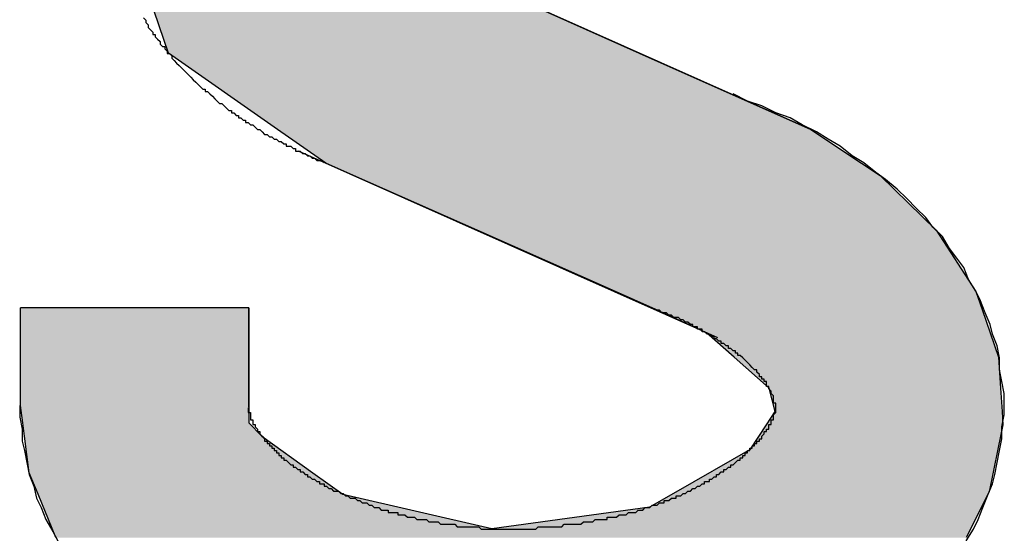
# Model space of a CAD drawing. Extents: x 6566 to 9930, y 5229 to 6714.
# Drawn here: x 8725 to 8729, y 5276 to 5279 of the extents above; entities that cross this region are included whole.
import ezdxf

# ---------------------------------------------------------------- set-up
doc = ezdxf.new("R2010")
doc.units = 0
doc.layers.add('図枠_文字', color=7, linetype='CONTINUOUS')

# ---------------------------------------------------------------- blocks, each defined once
blk = doc.blocks.new('*U200')
at = {"layer": '図枠_文字', "linetype": 'CONTINUOUS'}
for p, q in [((8725.8455, 5278.4921), (8725.6978, 5278.9247)), ((8726.855, 5278.9247), (8727.8253, 5278.4921)), ((8726.3045, 5278.1706), (8725.8455, 5278.4921)), ((8727.8253, 5278.4921), (8728.5463, 5278.1706)), ((8726.507, 5278.0288), (8726.3045, 5278.1706)), ((8728.5463, 5278.1706), (8728.7601, 5278.0288)), ((8726.6242, 5277.9768), (8726.507, 5278.0288)), ((8728.7601, 5278.0288), (8728.8385, 5277.9768)), ((8727.1431, 5277.7466), (8726.6242, 5277.9768)), ((8728.8385, 5277.9768), (8729.073, 5277.7466)), ((8727.7247, 5277.4885), (8727.1431, 5277.7466)), ((8729.073, 5277.7466), (8729.2408, 5277.4885)), ((8727.8951, 5277.4129), (8727.7247, 5277.4885)), ((8729.2408, 5277.4885), (8729.2668, 5277.4129)), ((8725.2237, 5277.0103), (8725.2237, 5277.4198)), ((8726.1837, 5277.4198), (8726.1837, 5277.0103)), ((8728.1084, 5277.3148), (8727.8951, 5277.4129)), ((8729.2668, 5277.4129), (8729.3006, 5277.3148)), ((8728.2243, 5277.2123), (8728.1084, 5277.3148)), ((8729.3006, 5277.3148), (8729.3358, 5277.2123)), ((8728.3707, 5277.0828), (8728.2243, 5277.2123)), ((8729.3358, 5277.2123), (8729.3443, 5277.0828)), ((8728.3969, 5276.9848), (8728.3707, 5277.0828)), ((8729.3443, 5277.0828), (8729.3507, 5276.9848)), ((8725.2332, 5276.9364), (8725.2237, 5277.0103)), ((8726.1837, 5277.0103), (8726.1837, 5276.9364)), ((8728.3598, 5276.9282), (8728.3969, 5276.9848)), ((8729.3507, 5276.9848), (8729.3544, 5276.9282)), ((8725.2403, 5276.881), (8725.2332, 5276.9364)), ((8726.1837, 5276.9364), (8726.2384, 5276.881)), ((8728.2922, 5276.8255), (8728.3598, 5276.9282)), ((8729.3544, 5276.9282), (8729.3331, 5276.8255)), ((8725.2601, 5276.7271), (8725.2403, 5276.881)), ((8726.2384, 5276.881), (8726.4529, 5276.7271)), ((8727.9804, 5276.6469), (8728.2922, 5276.8255)), ((8729.3331, 5276.8255), (8729.2959, 5276.6469)), ((8725.2973, 5276.6366), (8725.2601, 5276.7271)), ((8726.4529, 5276.7271), (8726.5789, 5276.6366)), ((8727.8691, 5276.5832), (8727.9804, 5276.6469)), ((8729.2959, 5276.6469), (8729.2642, 5276.5832)), ((8725.3565, 5276.4926), (8725.2973, 5276.6366)), ((8726.5789, 5276.6366), (8727.2053, 5276.4926)), ((8727.2053, 5276.4926), (8727.8691, 5276.5832)), ((8729.2642, 5276.5832), (8729.2191, 5276.4926)), ((8725.3723, 5276.4542), (8725.3565, 5276.4926)), ((8729.2191, 5276.4926), (8729.2, 5276.4542))]:
    blk.add_line(p, q, dxfattribs=at)
at = {"layer": '図枠_文字', "linetype": 'CONTINUOUS', "extrusion": (0, 0, -1)}
for points in [[(-8725.6978, 5278.9247), (-8727.8253, 5278.4921), (-8725.8455, 5278.4921)], [(-8725.6978, 5278.9247), (-8726.855, 5278.9247), (-8727.8253, 5278.4921)], [(-8725.8455, 5278.4921), (-8728.5463, 5278.1706), (-8726.3045, 5278.1706)], [(-8725.8455, 5278.4921), (-8727.8253, 5278.4921), (-8728.5463, 5278.1706)], [(-8726.3045, 5278.1706), (-8728.7601, 5278.0288), (-8726.507, 5278.0288)], [(-8726.3045, 5278.1706), (-8728.5463, 5278.1706), (-8728.7601, 5278.0288)], [(-8726.507, 5278.0288), (-8728.8385, 5277.9768), (-8726.6242, 5277.9768)], [(-8726.507, 5278.0288), (-8728.7601, 5278.0288), (-8728.8385, 5277.9768)], [(-8726.6242, 5277.9768), (-8729.073, 5277.7466), (-8727.1431, 5277.7466)], [(-8726.6242, 5277.9768), (-8728.8385, 5277.9768), (-8729.073, 5277.7466)], [(-8727.1431, 5277.7466), (-8729.2408, 5277.4885), (-8727.7247, 5277.4885)], [(-8727.1431, 5277.7466), (-8729.073, 5277.7466), (-8729.2408, 5277.4885)], [(-8727.7247, 5277.4885), (-8729.2668, 5277.4129), (-8727.8951, 5277.4129)], [(-8727.7247, 5277.4885), (-8729.2408, 5277.4885), (-8729.2668, 5277.4129)], [(-8725.2237, 5277.4198), (-8726.1837, 5277.0103), (-8725.2237, 5277.0103)], [(-8725.2237, 5277.4198), (-8726.1837, 5277.4198), (-8726.1837, 5277.0103)], [(-8727.8951, 5277.4129), (-8729.3006, 5277.3148), (-8728.1084, 5277.3148)], [(-8727.8951, 5277.4129), (-8729.2668, 5277.4129), (-8729.3006, 5277.3148)], [(-8728.1084, 5277.3148), (-8729.3358, 5277.2123), (-8728.2243, 5277.2123)], [(-8728.1084, 5277.3148), (-8729.3006, 5277.3148), (-8729.3358, 5277.2123)], [(-8728.2243, 5277.2123), (-8729.3443, 5277.0828), (-8728.3707, 5277.0828)], [(-8728.2243, 5277.2123), (-8729.3358, 5277.2123), (-8729.3443, 5277.0828)], [(-8728.3707, 5277.0828), (-8729.3507, 5276.9848), (-8728.3969, 5276.9848)], [(-8728.3707, 5277.0828), (-8729.3443, 5277.0828), (-8729.3507, 5276.9848)], [(-8725.2237, 5277.0103), (-8726.1837, 5276.9364), (-8725.2332, 5276.9364)], [(-8725.2237, 5277.0103), (-8726.1837, 5277.0103), (-8726.1837, 5276.9364)], [(-8728.3969, 5276.9848), (-8729.3544, 5276.9282), (-8728.3598, 5276.9282)], [(-8728.3969, 5276.9848), (-8729.3507, 5276.9848), (-8729.3544, 5276.9282)], [(-8725.2332, 5276.9364), (-8726.2384, 5276.881), (-8725.2403, 5276.881)], [(-8725.2332, 5276.9364), (-8726.1837, 5276.9364), (-8726.2384, 5276.881)], [(-8728.3598, 5276.9282), (-8729.3331, 5276.8255), (-8728.2922, 5276.8255)], [(-8728.3598, 5276.9282), (-8729.3544, 5276.9282), (-8729.3331, 5276.8255)], [(-8725.2403, 5276.881), (-8726.4529, 5276.7271), (-8725.2601, 5276.7271)], [(-8725.2403, 5276.881), (-8726.2384, 5276.881), (-8726.4529, 5276.7271)], [(-8728.2922, 5276.8255), (-8729.2959, 5276.6469), (-8727.9804, 5276.6469)], [(-8728.2922, 5276.8255), (-8729.3331, 5276.8255), (-8729.2959, 5276.6469)], [(-8725.2601, 5276.7271), (-8726.5789, 5276.6366), (-8725.2973, 5276.6366)], [(-8725.2601, 5276.7271), (-8726.4529, 5276.7271), (-8726.5789, 5276.6366)], [(-8727.9804, 5276.6469), (-8729.2642, 5276.5832), (-8727.8691, 5276.5832)], [(-8727.9804, 5276.6469), (-8729.2959, 5276.6469), (-8729.2642, 5276.5832)], [(-8725.2973, 5276.6366), (-8727.2053, 5276.4926), (-8725.3565, 5276.4926)], [(-8725.2973, 5276.6366), (-8726.5789, 5276.6366), (-8727.2053, 5276.4926)], [(-8727.8691, 5276.5832), (-8729.2191, 5276.4926), (-8727.2053, 5276.4926)], [(-8727.8691, 5276.5832), (-8729.2642, 5276.5832), (-8729.2191, 5276.4926)], [(-8725.3565, 5276.4926), (-8729.2, 5276.4542), (-8725.3723, 5276.4542)], [(-8725.3565, 5276.4926), (-8729.2191, 5276.4926), (-8729.2, 5276.4542)]]:
    blk.add_solid(points, dxfattribs=at)

msp = doc.modelspace()

# ---------------------------------------------------------------- linework, layer by layer
at = {"layer": '図枠_文字'}
for p, q in [((8728.5463, 5278.1706), (8726.7835, 5278.9566)), ((8728.1553, 5277.2939), (8726.3926, 5278.0798)), ((8726.1837, 5277.4198), (8725.2237, 5277.4198)), ((8725.2237, 5277.0103), (8725.2237, 5277.4198)), ((8726.1837, 5277.0027), (8726.1837, 5277.4198))]:
    msp.add_line(p, q, dxfattribs=at)
for points in [[(8725.74, 5278.64, 0), (8725.75, 5278.63, 0), (8725.75, 5278.62, 0), (8725.76, 5278.61, 0), (8725.76, 5278.6, 0), (8725.77, 5278.59, 0), (8725.78, 5278.58, 0), (8725.78, 5278.57, 0), (8725.79, 5278.57, 0), (8725.79, 5278.56, 0), (8725.8, 5278.55, 0), (8725.81, 5278.54, 0), (8725.81, 5278.53, 0), (8725.82, 5278.52, 0), (8725.83, 5278.52, 0), (8725.83, 5278.51, 0), (8725.84, 5278.5, 0), (8725.84, 5278.49, 0), (8725.85, 5278.49, 0), (8725.86, 5278.48, 0), (8725.86, 5278.47, 0), (8725.87, 5278.46, 0), (8725.88, 5278.45, 0), (8725.88, 5278.45, 0), (8725.89, 5278.44, 0), (8725.9, 5278.43, 0), (8725.9, 5278.43, 0), (8725.91, 5278.42, 0), (8725.92, 5278.41, 0), (8725.93, 5278.4, 0), (8725.93, 5278.4, 0), (8725.94, 5278.39, 0), (8725.95, 5278.38, 0), (8725.95, 5278.38, 0), (8725.96, 5278.37, 0), (8725.97, 5278.36, 0), (8725.97, 5278.36, 0), (8725.98, 5278.35, 0), (8725.99, 5278.34, 0), (8726, 5278.34, 0), (8726, 5278.33, 0), (8726.01, 5278.33, 0), (8726.02, 5278.32, 0), (8726.03, 5278.31, 0), (8726.03, 5278.31, 0), (8726.04, 5278.3, 0), (8726.05, 5278.29, 0), (8726.05, 5278.29, 0), (8726.06, 5278.28, 0), (8726.07, 5278.28, 0), (8726.08, 5278.27, 0), (8726.08, 5278.27, 0), (8726.09, 5278.26, 0), (8726.1, 5278.25, 0), (8726.11, 5278.25, 0), (8726.11, 5278.24, 0), (8726.12, 5278.24, 0), (8726.13, 5278.23, 0), (8726.14, 5278.23, 0), (8726.14, 5278.22, 0), (8726.15, 5278.22, 0), (8726.16, 5278.21, 0), (8726.17, 5278.21, 0), (8726.17, 5278.2, 0), (8726.18, 5278.2, 0), (8726.19, 5278.19, 0), (8726.2, 5278.19, 0), (8726.21, 5278.18, 0), (8726.21, 5278.18, 0), (8726.22, 5278.17, 0), (8726.23, 5278.17, 0), (8726.24, 5278.16, 0), (8726.24, 5278.16, 0), (8726.25, 5278.15, 0), (8726.26, 5278.15, 0), (8726.27, 5278.14, 0), (8726.27, 5278.14, 0), (8726.28, 5278.14, 0), (8726.29, 5278.13, 0), (8726.3, 5278.13, 0), (8726.31, 5278.12, 0), (8726.31, 5278.12, 0), (8726.32, 5278.12, 0), (8726.33, 5278.11, 0), (8726.34, 5278.11, 0), (8726.34, 5278.1, 0), (8726.35, 5278.1, 0), (8726.36, 5278.1, 0), (8726.37, 5278.09, 0), (8726.38, 5278.09, 0), (8726.38, 5278.08, 0), (8726.39, 5278.08, 0), (8726.4, 5278.08, 0), (8726.41, 5278.07, 0), (8726.42, 5278.07, 0), (8726.42, 5278.07, 0), (8726.43, 5278.06, 0), (8726.44, 5278.06, 0), (8726.45, 5278.05, 0), (8726.45, 5278.05, 0), (8726.46, 5278.05, 0), (8726.47, 5278.04, 0), (8726.48, 5278.04, 0), (8726.49, 5278.04, 0), (8726.49, 5278.04, 0), (8726.5, 5278.03, 0)], [(8729.2, 5276.44, 0), (8729.23, 5276.49, 0), (8729.25, 5276.53, 0), (8729.27, 5276.58, 0), (8729.29, 5276.63, 0), (8729.31, 5276.68, 0), (8729.32, 5276.72, 0), (8729.33, 5276.77, 0), (8729.34, 5276.82, 0), (8729.35, 5276.87, 0), (8729.35, 5276.92, 0), (8729.36, 5276.97, 0), (8729.36, 5277.01, 0), (8729.36, 5277.06, 0), (8729.35, 5277.11, 0), (8729.34, 5277.16, 0), (8729.34, 5277.21, 0), (8729.33, 5277.26, 0), (8729.31, 5277.31, 0), (8729.3, 5277.35, 0), (8729.28, 5277.4, 0), (8729.26, 5277.45, 0), (8729.24, 5277.49, 0), (8729.21, 5277.54, 0), (8729.19, 5277.59, 0), (8729.16, 5277.63, 0), (8729.13, 5277.67, 0), (8729.1, 5277.72, 0), (8729.06, 5277.76, 0), (8729.03, 5277.8, 0), (8728.99, 5277.84, 0), (8728.95, 5277.88, 0), (8728.91, 5277.92, 0), (8728.86, 5277.96, 0), (8728.82, 5277.99, 0), (8728.77, 5278.03, 0), (8728.72, 5278.06, 0), (8728.67, 5278.1, 0), (8728.62, 5278.13, 0), (8728.57, 5278.16, 0), (8728.51, 5278.19, 0), (8728.46, 5278.22, 0), (8728.4, 5278.24, 0), (8728.34, 5278.27, 0), (8728.28, 5278.29, 0), (8728.22, 5278.32, 0)], [(8726.18, 5277, 0), (8726.18, 5277, 0), (8726.18, 5277, 0), (8726.18, 5277, 0), (8726.18, 5277, 0), (8726.18, 5277, 0), (8726.18, 5277, 0), (8726.18, 5277, 0), (8726.18, 5277, 0), (8726.18, 5277, 0), (8726.18, 5276.99, 0), (8726.18, 5276.99, 0), (8726.18, 5276.99, 0), (8726.18, 5276.99, 0), (8726.18, 5276.99, 0), (8726.18, 5276.99, 0), (8726.18, 5276.99, 0), (8726.18, 5276.99, 0), (8726.18, 5276.99, 0), (8726.18, 5276.99, 0), (8726.18, 5276.98, 0), (8726.19, 5276.98, 0), (8726.19, 5276.98, 0), (8726.19, 5276.98, 0), (8726.19, 5276.98, 0), (8726.19, 5276.98, 0), (8726.19, 5276.98, 0), (8726.19, 5276.98, 0), (8726.19, 5276.98, 0), (8726.19, 5276.97, 0), (8726.19, 5276.97, 0), (8726.19, 5276.97, 0), (8726.19, 5276.97, 0), (8726.19, 5276.97, 0), (8726.19, 5276.97, 0), (8726.19, 5276.97, 0), (8726.19, 5276.97, 0), (8726.19, 5276.96, 0), (8726.19, 5276.96, 0), (8726.19, 5276.96, 0), (8726.19, 5276.96, 0), (8726.19, 5276.96, 0), (8726.19, 5276.96, 0), (8726.19, 5276.95, 0), (8726.19, 5276.95, 0), (8726.2, 5276.95, 0), (8726.2, 5276.95, 0), (8726.2, 5276.95, 0), (8726.2, 5276.95, 0), (8726.2, 5276.94, 0), (8726.2, 5276.94, 0), (8726.2, 5276.94, 0), (8726.2, 5276.94, 0), (8726.2, 5276.94, 0), (8726.2, 5276.93, 0), (8726.2, 5276.93, 0), (8726.21, 5276.93, 0), (8726.21, 5276.93, 0), (8726.21, 5276.93, 0), (8726.21, 5276.92, 0), (8726.21, 5276.92, 0), (8726.21, 5276.92, 0), (8726.21, 5276.92, 0), (8726.22, 5276.91, 0), (8726.22, 5276.91, 0), (8726.22, 5276.91, 0), (8726.22, 5276.91, 0), (8726.22, 5276.9, 0), (8726.22, 5276.9, 0), (8726.22, 5276.9, 0), (8726.23, 5276.9, 0), (8726.23, 5276.89, 0), (8726.23, 5276.89, 0), (8726.23, 5276.89, 0), (8726.23, 5276.89, 0), (8726.24, 5276.88, 0), (8726.24, 5276.88, 0), (8726.24, 5276.88, 0), (8726.24, 5276.88, 0), (8726.25, 5276.87, 0), (8726.25, 5276.87, 0), (8726.25, 5276.87, 0), (8726.25, 5276.86, 0), (8726.26, 5276.86, 0), (8726.26, 5276.86, 0), (8726.26, 5276.85, 0), (8726.26, 5276.85, 0), (8726.27, 5276.85, 0), (8726.27, 5276.85, 0), (8726.27, 5276.84, 0), (8726.27, 5276.84, 0), (8726.28, 5276.84, 0), (8726.28, 5276.83, 0), (8726.28, 5276.83, 0), (8726.29, 5276.83, 0), (8726.29, 5276.82, 0), (8726.29, 5276.82, 0), (8726.3, 5276.82, 0), (8726.3, 5276.81, 0), (8726.3, 5276.81, 0), (8726.31, 5276.81, 0), (8726.31, 5276.8, 0), (8726.31, 5276.8, 0), (8726.32, 5276.8, 0), (8726.32, 5276.79, 0), (8726.33, 5276.79, 0), (8726.33, 5276.79, 0), (8726.33, 5276.78, 0), (8726.34, 5276.78, 0), (8726.34, 5276.78, 0), (8726.35, 5276.77, 0), (8726.35, 5276.77, 0), (8726.35, 5276.77, 0), (8726.36, 5276.76, 0), (8726.36, 5276.76, 0), (8726.37, 5276.76, 0), (8726.37, 5276.75, 0), (8726.38, 5276.75, 0), (8726.38, 5276.75, 0), (8726.39, 5276.74, 0), (8726.39, 5276.74, 0), (8726.4, 5276.74, 0), (8726.4, 5276.73, 0), (8726.41, 5276.73, 0), (8726.41, 5276.73, 0), (8726.42, 5276.72, 0), (8726.42, 5276.72, 0), (8726.43, 5276.72, 0), (8726.43, 5276.71, 0), (8726.44, 5276.71, 0), (8726.44, 5276.71, 0), (8726.45, 5276.7, 0), (8726.46, 5276.7, 0), (8726.46, 5276.7, 0), (8726.47, 5276.69, 0), (8726.47, 5276.69, 0), (8726.48, 5276.69, 0), (8726.48, 5276.68, 0), (8726.49, 5276.68, 0), (8726.5, 5276.68, 0), (8726.5, 5276.67, 0), (8726.51, 5276.67, 0), (8726.51, 5276.67, 0), (8726.52, 5276.66, 0), (8726.53, 5276.66, 0), (8726.53, 5276.66, 0), (8726.54, 5276.65, 0), (8726.55, 5276.65, 0), (8726.55, 5276.65, 0), (8726.56, 5276.65, 0), (8726.57, 5276.64, 0), (8726.57, 5276.64, 0), (8726.58, 5276.64, 0), (8726.59, 5276.63, 0), (8726.59, 5276.63, 0), (8726.6, 5276.63, 0), (8726.61, 5276.62, 0), (8726.62, 5276.62, 0), (8726.62, 5276.62, 0), (8726.63, 5276.62, 0), (8726.64, 5276.61, 0), (8726.64, 5276.61, 0), (8726.65, 5276.61, 0), (8726.66, 5276.6, 0), (8726.67, 5276.6, 0), (8726.67, 5276.6, 0), (8726.68, 5276.6, 0), (8726.69, 5276.59, 0), (8726.7, 5276.59, 0), (8726.7, 5276.59, 0), (8726.71, 5276.58, 0), (8726.72, 5276.58, 0), (8726.73, 5276.58, 0), (8726.73, 5276.58, 0), (8726.74, 5276.57, 0), (8726.75, 5276.57, 0), (8726.76, 5276.57, 0), (8726.77, 5276.57, 0), (8726.77, 5276.56, 0), (8726.78, 5276.56, 0), (8726.79, 5276.56, 0), (8726.8, 5276.56, 0), (8726.81, 5276.56, 0), (8726.81, 5276.55, 0), (8726.82, 5276.55, 0), (8726.83, 5276.55, 0), (8726.84, 5276.55, 0), (8726.85, 5276.54, 0), (8726.86, 5276.54, 0), (8726.86, 5276.54, 0), (8726.87, 5276.54, 0), (8726.88, 5276.54, 0), (8726.89, 5276.53, 0), (8726.9, 5276.53, 0), (8726.91, 5276.53, 0), (8726.91, 5276.53, 0), (8726.92, 5276.53, 0), (8726.93, 5276.53, 0), (8726.94, 5276.52, 0), (8726.95, 5276.52, 0), (8726.96, 5276.52, 0), (8726.97, 5276.52, 0), (8726.97, 5276.52, 0), (8726.98, 5276.52, 0), (8726.99, 5276.51, 0), (8727, 5276.51, 0), (8727.01, 5276.51, 0), (8727.02, 5276.51, 0), (8727.03, 5276.51, 0), (8727.04, 5276.51, 0), (8727.05, 5276.51, 0), (8727.05, 5276.51, 0), (8727.06, 5276.5, 0), (8727.07, 5276.5, 0), (8727.08, 5276.5, 0), (8727.09, 5276.5, 0), (8727.1, 5276.5, 0), (8727.11, 5276.5, 0), (8727.12, 5276.5, 0), (8727.13, 5276.5, 0), (8727.14, 5276.5, 0), (8727.14, 5276.5, 0), (8727.15, 5276.5, 0), (8727.16, 5276.49, 0), (8727.17, 5276.49, 0), (8727.18, 5276.49, 0), (8727.19, 5276.49, 0), (8727.2, 5276.49, 0), (8727.21, 5276.49, 0), (8727.22, 5276.49, 0), (8727.23, 5276.49, 0), (8727.24, 5276.49, 0), (8727.25, 5276.49, 0), (8727.25, 5276.49, 0), (8727.26, 5276.49, 0), (8727.27, 5276.49, 0), (8727.28, 5276.49, 0), (8727.29, 5276.49, 0), (8727.3, 5276.49, 0), (8727.31, 5276.49, 0), (8727.32, 5276.49, 0), (8727.33, 5276.49, 0), (8727.34, 5276.49, 0), (8727.35, 5276.49, 0), (8727.36, 5276.49, 0), (8727.36, 5276.49, 0), (8727.37, 5276.49, 0), (8727.38, 5276.49, 0), (8727.39, 5276.49, 0), (8727.4, 5276.5, 0), (8727.41, 5276.5, 0), (8727.42, 5276.5, 0), (8727.43, 5276.5, 0), (8727.44, 5276.5, 0), (8727.45, 5276.5, 0), (8727.46, 5276.5, 0), (8727.46, 5276.5, 0), (8727.47, 5276.5, 0), (8727.48, 5276.5, 0), (8727.49, 5276.5, 0), (8727.5, 5276.5, 0), (8727.51, 5276.51, 0), (8727.52, 5276.51, 0), (8727.53, 5276.51, 0), (8727.54, 5276.51, 0), (8727.55, 5276.51, 0), (8727.55, 5276.51, 0), (8727.56, 5276.51, 0), (8727.57, 5276.51, 0), (8727.58, 5276.51, 0), (8727.59, 5276.52, 0), (8727.6, 5276.52, 0), (8727.61, 5276.52, 0), (8727.62, 5276.52, 0), (8727.63, 5276.52, 0), (8727.63, 5276.52, 0), (8727.64, 5276.53, 0), (8727.65, 5276.53, 0), (8727.66, 5276.53, 0), (8727.67, 5276.53, 0), (8727.68, 5276.53, 0), (8727.69, 5276.53, 0), (8727.69, 5276.54, 0), (8727.7, 5276.54, 0), (8727.71, 5276.54, 0), (8727.72, 5276.54, 0), (8727.73, 5276.54, 0), (8727.74, 5276.55, 0), (8727.74, 5276.55, 0), (8727.75, 5276.55, 0), (8727.76, 5276.55, 0), (8727.77, 5276.55, 0), (8727.78, 5276.56, 0), (8727.79, 5276.56, 0), (8727.79, 5276.56, 0), (8727.8, 5276.56, 0), (8727.81, 5276.56, 0), (8727.82, 5276.57, 0), (8727.83, 5276.57, 0), (8727.83, 5276.57, 0), (8727.84, 5276.57, 0), (8727.85, 5276.58, 0), (8727.86, 5276.58, 0), (8727.87, 5276.58, 0), (8727.87, 5276.58, 0), (8727.88, 5276.59, 0), (8727.89, 5276.59, 0), (8727.9, 5276.59, 0), (8727.9, 5276.59, 0), (8727.91, 5276.6, 0), (8727.92, 5276.6, 0), (8727.93, 5276.6, 0), (8727.93, 5276.61, 0), (8727.94, 5276.61, 0), (8727.95, 5276.61, 0), (8727.95, 5276.61, 0), (8727.96, 5276.62, 0), (8727.97, 5276.62, 0), (8727.98, 5276.62, 0), (8727.98, 5276.63, 0), (8727.99, 5276.63, 0), (8728, 5276.63, 0), (8728, 5276.63, 0), (8728.01, 5276.64, 0), (8728.02, 5276.64, 0), (8728.02, 5276.64, 0), (8728.03, 5276.65, 0), (8728.04, 5276.65, 0), (8728.04, 5276.65, 0), (8728.05, 5276.66, 0), (8728.06, 5276.66, 0), (8728.06, 5276.66, 0), (8728.07, 5276.67, 0), (8728.07, 5276.67, 0), (8728.08, 5276.67, 0), (8728.09, 5276.68, 0), (8728.09, 5276.68, 0), (8728.1, 5276.68, 0), (8728.1, 5276.69, 0), (8728.11, 5276.69, 0), (8728.12, 5276.69, 0), (8728.12, 5276.7, 0), (8728.13, 5276.7, 0), (8728.13, 5276.7, 0), (8728.14, 5276.71, 0), (8728.14, 5276.71, 0), (8728.15, 5276.71, 0), (8728.15, 5276.72, 0), (8728.16, 5276.72, 0), (8728.16, 5276.72, 0), (8728.17, 5276.73, 0), (8728.17, 5276.73, 0), (8728.18, 5276.73, 0), (8728.18, 5276.74, 0), (8728.19, 5276.74, 0), (8728.19, 5276.74, 0), (8728.2, 5276.75, 0), (8728.2, 5276.75, 0), (8728.21, 5276.75, 0), (8728.21, 5276.76, 0), (8728.22, 5276.76, 0), (8728.22, 5276.76, 0), (8728.23, 5276.77, 0), (8728.23, 5276.77, 0), (8728.23, 5276.77, 0), (8728.24, 5276.78, 0), (8728.24, 5276.78, 0), (8728.25, 5276.78, 0), (8728.25, 5276.79, 0), (8728.25, 5276.79, 0), (8728.26, 5276.79, 0), (8728.26, 5276.8, 0), (8728.27, 5276.8, 0), (8728.27, 5276.8, 0), (8728.27, 5276.81, 0), (8728.28, 5276.81, 0), (8728.28, 5276.81, 0), (8728.28, 5276.82, 0), (8728.29, 5276.82, 0), (8728.29, 5276.82, 0), (8728.29, 5276.83, 0), (8728.3, 5276.83, 0), (8728.3, 5276.83, 0), (8728.3, 5276.84, 0), (8728.31, 5276.84, 0), (8728.31, 5276.84, 0), (8728.31, 5276.85, 0), (8728.32, 5276.85, 0), (8728.32, 5276.85, 0), (8728.32, 5276.86, 0), (8728.32, 5276.86, 0), (8728.33, 5276.86, 0), (8728.33, 5276.86, 0), (8728.33, 5276.87, 0), (8728.33, 5276.87, 0), (8728.34, 5276.87, 0), (8728.34, 5276.88, 0), (8728.34, 5276.88, 0), (8728.34, 5276.88, 0), (8728.34, 5276.88, 0), (8728.35, 5276.89, 0), (8728.35, 5276.89, 0), (8728.35, 5276.89, 0), (8728.35, 5276.89, 0), (8728.35, 5276.9, 0), (8728.36, 5276.9, 0), (8728.36, 5276.9, 0), (8728.36, 5276.91, 0), (8728.36, 5276.91, 0), (8728.36, 5276.91, 0), (8728.36, 5276.91, 0), (8728.37, 5276.91, 0), (8728.37, 5276.92, 0), (8728.37, 5276.92, 0), (8728.37, 5276.92, 0), (8728.37, 5276.92, 0), (8728.37, 5276.93, 0), (8728.37, 5276.93, 0), (8728.38, 5276.93, 0), (8728.38, 5276.93, 0), (8728.38, 5276.93, 0), (8728.38, 5276.94, 0), (8728.38, 5276.94, 0), (8728.38, 5276.94, 0), (8728.38, 5276.94, 0), (8728.38, 5276.94, 0), (8728.38, 5276.94, 0), (8728.38, 5276.95, 0), (8728.39, 5276.95, 0), (8728.39, 5276.95, 0), (8728.39, 5276.95, 0), (8728.39, 5276.95, 0), (8728.39, 5276.95, 0), (8728.39, 5276.96, 0), (8728.39, 5276.96, 0), (8728.39, 5276.96, 0), (8728.39, 5276.96, 0), (8728.39, 5276.96, 0), (8728.39, 5276.96, 0), (8728.39, 5276.97, 0), (8728.39, 5276.97, 0), (8728.39, 5276.97, 0), (8728.39, 5276.97, 0), (8728.39, 5276.97, 0), (8728.39, 5276.97, 0), (8728.39, 5276.97, 0), (8728.39, 5276.97, 0), (8728.4, 5276.98, 0), (8728.4, 5276.98, 0), (8728.4, 5276.98, 0), (8728.4, 5276.98, 0), (8728.4, 5276.98, 0), (8728.4, 5276.98, 0), (8728.4, 5276.98, 0), (8728.4, 5276.98, 0), (8728.4, 5276.98, 0), (8728.4, 5276.99, 0), (8728.4, 5276.99, 0), (8728.4, 5276.99, 0), (8728.4, 5276.99, 0), (8728.4, 5276.99, 0), (8728.4, 5276.99, 0), (8728.4, 5276.99, 0), (8728.4, 5276.99, 0), (8728.4, 5276.99, 0), (8728.4, 5276.99, 0), (8728.4, 5277, 0), (8728.4, 5277, 0), (8728.4, 5277, 0), (8728.4, 5277, 0), (8728.4, 5277, 0), (8728.4, 5277, 0), (8728.4, 5277, 0), (8728.4, 5277, 0), (8728.4, 5277, 0), (8728.4, 5277, 0), (8728.4, 5277, 0), (8728.4, 5277.01, 0), (8728.4, 5277.01, 0), (8728.4, 5277.01, 0), (8728.4, 5277.01, 0), (8728.4, 5277.01, 0), (8728.4, 5277.01, 0), (8728.4, 5277.01, 0), (8728.4, 5277.01, 0), (8728.4, 5277.01, 0), (8728.4, 5277.01, 0), (8728.4, 5277.01, 0), (8728.4, 5277.02, 0), (8728.4, 5277.02, 0), (8728.4, 5277.02, 0), (8728.4, 5277.02, 0), (8728.4, 5277.02, 0), (8728.4, 5277.02, 0), (8728.4, 5277.02, 0), (8728.39, 5277.02, 0), (8728.39, 5277.02, 0), (8728.39, 5277.03, 0), (8728.39, 5277.03, 0), (8728.39, 5277.03, 0), (8728.39, 5277.03, 0), (8728.39, 5277.03, 0), (8728.39, 5277.03, 0), (8728.39, 5277.03, 0), (8728.39, 5277.03, 0), (8728.39, 5277.04, 0), (8728.39, 5277.04, 0), (8728.39, 5277.04, 0), (8728.39, 5277.04, 0), (8728.39, 5277.04, 0), (8728.39, 5277.04, 0), (8728.39, 5277.04, 0), (8728.39, 5277.05, 0), (8728.39, 5277.05, 0), (8728.39, 5277.05, 0), (8728.39, 5277.05, 0), (8728.39, 5277.05, 0), (8728.38, 5277.06, 0), (8728.38, 5277.06, 0), (8728.38, 5277.06, 0), (8728.38, 5277.06, 0), (8728.38, 5277.06, 0), (8728.38, 5277.06, 0), (8728.38, 5277.07, 0), (8728.38, 5277.07, 0), (8728.38, 5277.07, 0), (8728.38, 5277.07, 0), (8728.38, 5277.07, 0), (8728.37, 5277.08, 0), (8728.37, 5277.08, 0), (8728.37, 5277.08, 0), (8728.37, 5277.08, 0), (8728.37, 5277.08, 0), (8728.37, 5277.09, 0), (8728.37, 5277.09, 0), (8728.37, 5277.09, 0), (8728.36, 5277.09, 0), (8728.36, 5277.1, 0), (8728.36, 5277.1, 0), (8728.36, 5277.1, 0), (8728.36, 5277.1, 0), (8728.36, 5277.11, 0), (8728.35, 5277.11, 0), (8728.35, 5277.11, 0), (8728.35, 5277.11, 0), (8728.35, 5277.12, 0), (8728.35, 5277.12, 0), (8728.34, 5277.12, 0), (8728.34, 5277.12, 0), (8728.34, 5277.13, 0), (8728.34, 5277.13, 0), (8728.34, 5277.13, 0), (8728.33, 5277.13, 0), (8728.33, 5277.14, 0), (8728.33, 5277.14, 0), (8728.33, 5277.14, 0), (8728.32, 5277.15, 0), (8728.32, 5277.15, 0), (8728.32, 5277.15, 0), (8728.32, 5277.16, 0), (8728.31, 5277.16, 0), (8728.31, 5277.16, 0), (8728.31, 5277.16, 0), (8728.3, 5277.17, 0), (8728.3, 5277.17, 0), (8728.3, 5277.17, 0), (8728.29, 5277.18, 0), (8728.29, 5277.18, 0), (8728.29, 5277.18, 0), (8728.28, 5277.19, 0), (8728.28, 5277.19, 0), (8728.28, 5277.19, 0), (8728.27, 5277.2, 0), (8728.27, 5277.2, 0), (8728.27, 5277.2, 0), (8728.26, 5277.21, 0), (8728.26, 5277.21, 0), (8728.26, 5277.21, 0), (8728.25, 5277.22, 0), (8728.25, 5277.22, 0), (8728.24, 5277.22, 0), (8728.24, 5277.23, 0), (8728.23, 5277.23, 0), (8728.23, 5277.23, 0), (8728.23, 5277.24, 0), (8728.22, 5277.24, 0), (8728.22, 5277.24, 0), (8728.21, 5277.25, 0), (8728.21, 5277.25, 0), (8728.2, 5277.25, 0), (8728.2, 5277.26, 0), (8728.19, 5277.26, 0), (8728.19, 5277.26, 0), (8728.18, 5277.27, 0), (8728.18, 5277.27, 0), (8728.17, 5277.27, 0), (8728.17, 5277.28, 0), (8728.16, 5277.28, 0), (8728.16, 5277.28, 0), (8728.15, 5277.29, 0), (8728.15, 5277.29, 0), (8728.14, 5277.29, 0), (8728.14, 5277.3, 0), (8728.13, 5277.3, 0), (8728.13, 5277.3, 0), (8728.12, 5277.31, 0), (8728.11, 5277.31, 0), (8728.11, 5277.31, 0), (8728.1, 5277.32, 0), (8728.1, 5277.32, 0), (8728.09, 5277.32, 0), (8728.09, 5277.33, 0), (8728.08, 5277.33, 0), (8728.07, 5277.33, 0), (8728.07, 5277.34, 0), (8728.06, 5277.34, 0), (8728.05, 5277.34, 0), (8728.05, 5277.35, 0), (8728.04, 5277.35, 0), (8728.04, 5277.35, 0), (8728.03, 5277.36, 0), (8728.02, 5277.36, 0), (8728.02, 5277.36, 0), (8728.01, 5277.37, 0), (8728, 5277.37, 0), (8728, 5277.37, 0), (8727.99, 5277.38, 0), (8727.98, 5277.38, 0), (8727.97, 5277.38, 0), (8727.97, 5277.38, 0), (8727.96, 5277.39, 0), (8727.95, 5277.39, 0), (8727.95, 5277.39, 0), (8727.94, 5277.4, 0), (8727.93, 5277.4, 0), (8727.92, 5277.4, 0), (8727.92, 5277.4, 0), (8727.91, 5277.41, 0), (8727.9, 5277.41, 0), (8727.9, 5277.41, 0)], [(8725.22, 5277.01, 0), (8725.22, 5276.96, 0), (8725.23, 5276.91, 0), (8725.23, 5276.86, 0), (8725.24, 5276.82, 0), (8725.25, 5276.77, 0), (8725.26, 5276.72, 0), (8725.28, 5276.67, 0), (8725.29, 5276.62, 0), (8725.31, 5276.58, 0), (8725.33, 5276.53, 0), (8725.36, 5276.48, 0), (8725.38, 5276.44, 0)]]:
    msp.add_polyline3d(points, dxfattribs=at)

# ---------------------------------------------------------------- block references
at = {"layer": '図枠_文字', "linetype": 'CONTINUOUS'}
msp.add_blockref('*U200', (0, 0), dxfattribs=at)

doc.saveas('drawing.dxf')
